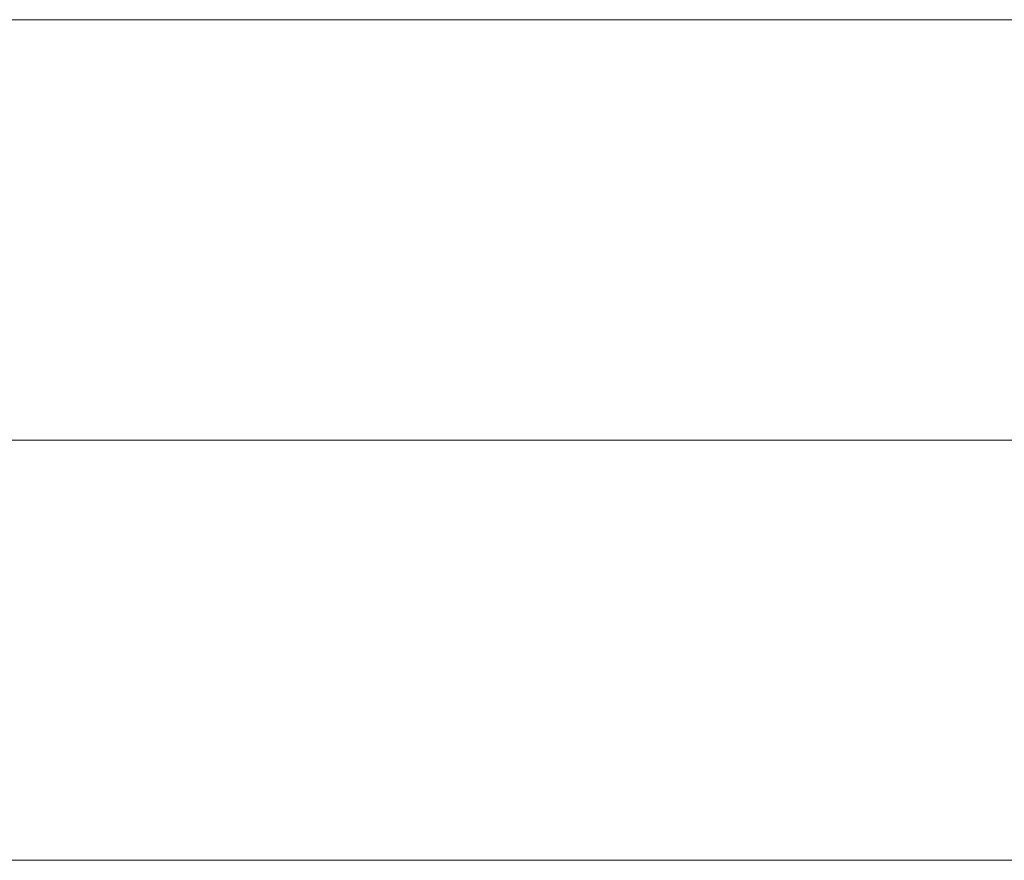
# Model space of a CAD drawing. Units: millimetres. Extents: x 59 to 11996, y 24 to 8424.
# Drawn here: x 8395 to 8411, y 399 to 413 of the extents above; entities that cross this region are included whole.
import ezdxf

# ---------------------------------------------------------------- set-up
doc = ezdxf.new("R2010")
doc.units = ezdxf.units.MM
doc.header["$MEASUREMENT"] = 0
doc.layers.add('(1) Shape lines', color=7, linetype='Continuous', lineweight=35)

# ---------------------------------------------------------------- blocks, each defined once
blk = doc.blocks.new('HATCH_587_56d196ec-13a4-49de-90db-8524ff29fd90')
at = {"layer": '(1) Shape lines', "color": 0, "lineweight": 9}
for p, q in [((8395.113, 413), (8394.565, 413)), ((8395.149, 406), (8394.565, 406)), ((8395.185, 399), (8394.565, 399))]:
    blk.add_line(p, q, dxfattribs=at)
blk = doc.blocks.new('HATCH_588_2e3bf0ea-bde5-4914-9a48-d4b0b4d6a219')
at = {"layer": '(1) Shape lines', "color": 0, "lineweight": 9}
for p, q in [((8395.332, 413), (8395.113, 413)), ((8395.332, 406), (8395.149, 406)), ((8395.332, 399), (8395.185, 399))]:
    blk.add_line(p, q, dxfattribs=at)
blk = doc.blocks.new('HATCH_595_5efca9c6-5d8c-4864-865f-24a20de305cf')
at = {"layer": '(1) Shape lines', "color": 0, "lineweight": 9}
for p, q in [((8395.646, 413), (8395.332, 413)), ((8395.667, 406), (8395.332, 406)), ((8395.688, 399), (8395.332, 399))]:
    blk.add_line(p, q, dxfattribs=at)
blk = doc.blocks.new('HATCH_596_5a03297e-80b5-4260-a83a-2cd4272dac54')
at = {"layer": '(1) Shape lines', "color": 0, "lineweight": 9}
for p, q in [((8395.772, 413), (8395.646, 413)), ((8395.772, 406), (8395.667, 406)), ((8395.772, 399), (8395.688, 399))]:
    blk.add_line(p, q, dxfattribs=at)
blk = doc.blocks.new('HATCH_603_34001144-44b0-4799-b9c6-09e3e6d3cafd')
at = {"layer": '(1) Shape lines', "color": 0, "lineweight": 9}
for p, q in [((8396.077, 413), (8395.772, 413)), ((8396.097, 406), (8395.772, 406)), ((8396.117, 399), (8395.772, 399))]:
    blk.add_line(p, q, dxfattribs=at)
blk = doc.blocks.new('HATCH_604_74547053-7e87-415a-b57b-e6804518bb9a')
at = {"layer": '(1) Shape lines', "color": 0, "lineweight": 9}
for p, q in [((8396.199, 413), (8396.077, 413)), ((8396.199, 406), (8396.097, 406)), ((8396.199, 399), (8396.117, 399))]:
    blk.add_line(p, q, dxfattribs=at)
blk = doc.blocks.new('HATCH_611_520b94c9-dd55-4c17-b561-6631b4b1e92e')
at = {"layer": '(1) Shape lines', "color": 0, "lineweight": 9}
for p, q in [((8396.569, 413), (8396.199, 413)), ((8396.594, 406), (8396.199, 406)), ((8396.619, 399), (8396.199, 399))]:
    blk.add_line(p, q, dxfattribs=at)
blk = doc.blocks.new('HATCH_612_ea08a22e-1e19-4c2a-aa23-b79e5535c606')
at = {"layer": '(1) Shape lines', "color": 0, "lineweight": 9}
for p, q in [((8396.719, 413), (8396.569, 413)), ((8396.719, 406), (8396.594, 406)), ((8396.719, 399), (8396.619, 399))]:
    blk.add_line(p, q, dxfattribs=at)
blk = doc.blocks.new('HATCH_619_6846f5a3-6332-40d5-af63-30887e74b88d')
at = {"layer": '(1) Shape lines', "color": 0, "lineweight": 9}
for p, q in [((8397.161, 413), (8396.719, 413)), ((8397.192, 406), (8396.719, 406)), ((8397.222, 399), (8396.719, 399))]:
    blk.add_line(p, q, dxfattribs=at)
blk = doc.blocks.new('HATCH_620_ceeb87c6-f0ed-4cb2-92fe-c0ecf0acad52')
at = {"layer": '(1) Shape lines', "color": 0, "lineweight": 9}
for p, q in [((8397.34, 413), (8397.161, 413)), ((8397.34, 406), (8397.192, 406)), ((8397.34, 399), (8397.222, 399))]:
    blk.add_line(p, q, dxfattribs=at)
blk = doc.blocks.new('HATCH_627_64864954-d9d9-49dc-bdf2-1084c075ed7c')
at = {"layer": '(1) Shape lines', "color": 0, "lineweight": 9}
for p, q in [((8397.345, 413), (8397.34, 413)), ((8397.346, 406), (8397.34, 406)), ((8397.346, 399), (8397.34, 399))]:
    blk.add_line(p, q, dxfattribs=at)
blk = doc.blocks.new('HATCH_628_318cfb1a-013e-45bc-9d54-2cabb1851f30')
at = {"layer": '(1) Shape lines', "color": 0, "lineweight": 9}
for p, q in [((8397.347, 413), (8397.345, 413)), ((8397.347, 406), (8397.346, 406)), ((8397.347, 399), (8397.346, 399))]:
    blk.add_line(p, q, dxfattribs=at)
blk = doc.blocks.new('HATCH_635_da2df849-8f57-4e25-be90-140f64589751')
at = {"layer": '(1) Shape lines', "color": 0, "lineweight": 9}
for p, q in [((8397.674, 413), (8397.347, 413)), ((8397.697, 406), (8397.347, 406)), ((8397.719, 399), (8397.347, 399))]:
    blk.add_line(p, q, dxfattribs=at)
blk = doc.blocks.new('HATCH_636_6ad0a765-6b47-4803-892d-5d3af1687e51')
at = {"layer": '(1) Shape lines', "color": 0, "lineweight": 9}
for p, q in [((8397.807, 413), (8397.674, 413)), ((8397.807, 406), (8397.697, 406)), ((8397.807, 399), (8397.719, 399))]:
    blk.add_line(p, q, dxfattribs=at)
blk = doc.blocks.new('HATCH_643_0cf904a3-06e3-474d-a356-2eca44471d3f')
at = {"layer": '(1) Shape lines', "color": 0, "lineweight": 9}
for p, q in [((8398.001, 413), (8397.807, 413)), ((8398.014, 406), (8397.807, 406)), ((8398.027, 399), (8397.807, 399))]:
    blk.add_line(p, q, dxfattribs=at)
blk = doc.blocks.new('HATCH_644_f6ab7fe4-ee7d-4490-8b79-913c8170f67b')
at = {"layer": '(1) Shape lines', "color": 0, "lineweight": 9}
for p, q in [((8398.08, 413), (8398.001, 413)), ((8398.08, 406), (8398.014, 406)), ((8398.08, 399), (8398.027, 399))]:
    blk.add_line(p, q, dxfattribs=at)
blk = doc.blocks.new('HATCH_651_e01f96ee-66e2-4533-85d2-f7ea20d21a1f')
at = {"layer": '(1) Shape lines', "color": 0, "lineweight": 9}
for p, q in [((8398.321, 413), (8398.08, 413)), ((8398.338, 406), (8398.08, 406)), ((8398.355, 399), (8398.08, 399))]:
    blk.add_line(p, q, dxfattribs=at)
blk = doc.blocks.new('HATCH_652_85b040ff-cd64-401e-b04a-55381e864fc3')
at = {"layer": '(1) Shape lines', "color": 0, "lineweight": 9}
for p, q in [((8398.419, 413), (8398.321, 413)), ((8398.419, 406), (8398.338, 406)), ((8398.419, 399), (8398.355, 399))]:
    blk.add_line(p, q, dxfattribs=at)
blk = doc.blocks.new('HATCH_659_27c998d3-e27c-4b2b-8045-08b9f304ecef')
at = {"layer": '(1) Shape lines', "color": 0, "lineweight": 9}
for p, q in [((8398.484, 413), (8398.419, 413)), ((8398.488, 406), (8398.419, 406)), ((8398.493, 399), (8398.419, 399))]:
    blk.add_line(p, q, dxfattribs=at)
blk = doc.blocks.new('HATCH_660_7581f306-5bb0-409f-9a0f-c8cbe94687b5')
at = {"layer": '(1) Shape lines', "color": 0, "lineweight": 9}
for p, q in [((8398.51, 413), (8398.484, 413)), ((8398.51, 406), (8398.488, 406)), ((8398.51, 399), (8398.493, 399))]:
    blk.add_line(p, q, dxfattribs=at)
blk = doc.blocks.new('HATCH_667_3939f9c3-98df-419e-a5a2-c2735c601197')
at = {"layer": '(1) Shape lines', "color": 0, "lineweight": 9}
for p, q in [((8398.568, 413), (8398.51, 413)), ((8398.572, 406), (8398.51, 406)), ((8398.576, 399), (8398.51, 399))]:
    blk.add_line(p, q, dxfattribs=at)
blk = doc.blocks.new('HATCH_668_f944abb7-df87-4fbb-8665-a8caa8921f35')
at = {"layer": '(1) Shape lines', "color": 0, "lineweight": 9}
for p, q in [((8398.591, 413), (8398.568, 413)), ((8398.591, 406), (8398.572, 406)), ((8398.591, 399), (8398.576, 399))]:
    blk.add_line(p, q, dxfattribs=at)
blk = doc.blocks.new('HATCH_675_7ef73e62-f729-4aea-9447-9a9ea5b86bf0')
at = {"layer": '(1) Shape lines', "color": 0, "lineweight": 9}
for p, q in [((8398.75, 413), (8398.591, 413)), ((8398.762, 406), (8398.591, 406)), ((8398.773, 399), (8398.591, 399))]:
    blk.add_line(p, q, dxfattribs=at)
blk = doc.blocks.new('HATCH_676_25f1b144-d3be-40a9-9f23-e08b7681bca3')
at = {"layer": '(1) Shape lines', "color": 0, "lineweight": 9}
for p, q in [((8398.815, 413), (8398.75, 413)), ((8398.815, 406), (8398.762, 406)), ((8398.815, 399), (8398.773, 399))]:
    blk.add_line(p, q, dxfattribs=at)
blk = doc.blocks.new('HATCH_683_c85a5528-025d-484b-b837-e9afcdd17066')
at = {"layer": '(1) Shape lines', "color": 0, "lineweight": 9}
for p, q in [((8398.969, 413), (8398.815, 413)), ((8398.979, 406), (8398.815, 406)), ((8398.99, 399), (8398.815, 399))]:
    blk.add_line(p, q, dxfattribs=at)
blk = doc.blocks.new('HATCH_684_f2d8b3c6-e7f9-4221-a09c-643dbf222409')
at = {"layer": '(1) Shape lines', "color": 0, "lineweight": 9}
for p, q in [((8399.031, 413), (8398.969, 413)), ((8399.031, 406), (8398.979, 406)), ((8399.031, 399), (8398.99, 399))]:
    blk.add_line(p, q, dxfattribs=at)
blk = doc.blocks.new('HATCH_691_a22eb4f7-4b4a-463e-967c-4941a1516c3f')
at = {"layer": '(1) Shape lines', "color": 0, "lineweight": 9}
for p, q in [((8399.046, 413), (8399.031, 413)), ((8399.047, 406), (8399.031, 406)), ((8399.048, 399), (8399.031, 399))]:
    blk.add_line(p, q, dxfattribs=at)
blk = doc.blocks.new('HATCH_692_398f4f2e-fd18-40dd-bbb2-82a2f5572add')
at = {"layer": '(1) Shape lines', "color": 0, "lineweight": 9}
for p, q in [((8399.051, 413), (8399.046, 413)), ((8399.051, 406), (8399.047, 406)), ((8399.051, 399), (8399.048, 399))]:
    blk.add_line(p, q, dxfattribs=at)
blk = doc.blocks.new('HATCH_699_943c7b4f-45fd-4174-befb-46ef74f933d7')
at = {"layer": '(1) Shape lines', "color": 0, "lineweight": 9}
for p, q in [((8399.062, 413), (8399.051, 413)), ((8399.062, 406), (8399.051, 406)), ((8399.063, 399), (8399.051, 399))]:
    blk.add_line(p, q, dxfattribs=at)
blk = doc.blocks.new('HATCH_700_2532fdba-2fe1-4445-bc01-abcb1d4d440e')
at = {"layer": '(1) Shape lines', "color": 0, "lineweight": 9}
for p, q in [((8399.066, 413), (8399.062, 413)), ((8399.066, 406), (8399.062, 406)), ((8399.066, 399), (8399.063, 399))]:
    blk.add_line(p, q, dxfattribs=at)
blk = doc.blocks.new('HATCH_706_152f1805-f09e-46b1-9d03-7ffd3e5d891f')
at = {"layer": '(1) Shape lines', "color": 0, "lineweight": 9}
for p, q in [((8399.179, 413), (8399.066, 413)), ((8399.187, 406), (8399.066, 406)), ((8399.195, 399), (8399.066, 399))]:
    blk.add_line(p, q, dxfattribs=at)
blk = doc.blocks.new('HATCH_707_4d0a6942-ffd1-4ffc-a57c-8466626f471c')
at = {"layer": '(1) Shape lines', "color": 0, "lineweight": 9}
for p, q in [((8399.225, 413), (8399.179, 413)), ((8399.225, 406), (8399.187, 406)), ((8399.225, 399), (8399.195, 399))]:
    blk.add_line(p, q, dxfattribs=at)
blk = doc.blocks.new('HATCH_712_1a5f66be-d5ba-40d1-a6b6-3b1a2f68d6c8')
at = {"layer": '(1) Shape lines', "color": 0, "lineweight": 9}
for p, q in [((8399.234, 413), (8399.225, 413)), ((8399.235, 406), (8399.225, 406)), ((8399.236, 399), (8399.225, 399))]:
    blk.add_line(p, q, dxfattribs=at)
blk = doc.blocks.new('HATCH_713_c006ac3f-0da3-45bc-80f5-bfd86499eed2')
at = {"layer": '(1) Shape lines', "color": 0, "lineweight": 9}
for p, q in [((8399.238, 413), (8399.234, 413)), ((8399.238, 406), (8399.235, 406)), ((8399.238, 399), (8399.236, 399))]:
    blk.add_line(p, q, dxfattribs=at)
blk = doc.blocks.new('HATCH_718_345622e1-0687-4669-9b00-2d8920993365')
at = {"layer": '(1) Shape lines', "color": 0, "lineweight": 9}
for p, q in [((8399.409, 413), (8399.238, 413)), ((8399.42, 406), (8399.238, 406)), ((8399.432, 399), (8399.238, 399))]:
    blk.add_line(p, q, dxfattribs=at)
blk = doc.blocks.new('HATCH_719_bd8d1544-9155-4571-8dea-9065069ce3a3')
at = {"layer": '(1) Shape lines', "color": 0, "lineweight": 9}
for p, q in [((8399.478, 413), (8399.409, 413)), ((8399.478, 406), (8399.42, 406)), ((8399.478, 399), (8399.432, 399))]:
    blk.add_line(p, q, dxfattribs=at)
blk = doc.blocks.new('HATCH_724_f1f50c39-2af6-4c7e-ae7a-63f32ca3a009')
at = {"layer": '(1) Shape lines', "color": 0, "lineweight": 9}
for p, q in [((8400.01, 413), (8399.478, 413)), ((8400.047, 406), (8399.478, 406)), ((8400.084, 399), (8399.478, 399))]:
    blk.add_line(p, q, dxfattribs=at)
blk = doc.blocks.new('HATCH_725_857e7a85-d1af-4151-825e-b311e52a714b')
at = {"layer": '(1) Shape lines', "color": 0, "lineweight": 9}
for p, q in [((8400.225, 413), (8400.01, 413)), ((8400.225, 406), (8400.047, 406)), ((8400.225, 399), (8400.084, 399))]:
    blk.add_line(p, q, dxfattribs=at)
blk = doc.blocks.new('HATCH_730_850ba8d0-9e56-4533-b797-9ee5322f5ac3')
at = {"layer": '(1) Shape lines', "color": 0, "lineweight": 9}
for p, q in [((8400.583, 413), (8400.225, 413)), ((8400.609, 406), (8400.225, 406)), ((8400.634, 399), (8400.225, 399))]:
    blk.add_line(p, q, dxfattribs=at)
blk = doc.blocks.new('HATCH_731_6297c038-d0ee-4b8e-b840-b5bdb3ecd779')
at = {"layer": '(1) Shape lines', "color": 0, "lineweight": 9}
for p, q in [((8400.729, 413), (8400.583, 413)), ((8400.729, 406), (8400.609, 406)), ((8400.729, 399), (8400.634, 399))]:
    blk.add_line(p, q, dxfattribs=at)
blk = doc.blocks.new('HATCH_736_2146ee2c-776d-430f-88e8-d3529b3c7aea')
at = {"layer": '(1) Shape lines', "color": 0, "lineweight": 9}
for p, q in [((8401.062, 413), (8400.729, 413)), ((8401.086, 406), (8400.729, 406)), ((8401.11, 399), (8400.729, 399))]:
    blk.add_line(p, q, dxfattribs=at)
blk = doc.blocks.new('HATCH_737_c9f11c96-d209-4064-9309-3ce466eb5348')
at = {"layer": '(1) Shape lines', "color": 0, "lineweight": 9}
for p, q in [((8401.198, 413), (8401.062, 413)), ((8401.198, 406), (8401.086, 406)), ((8401.198, 399), (8401.11, 399))]:
    blk.add_line(p, q, dxfattribs=at)
blk = doc.blocks.new('HATCH_741_30159ced-bb73-46a9-869f-6f302c4c73fd')
at = {"layer": '(1) Shape lines', "color": 0, "lineweight": 9}
for p, q in [((8401.359, 413), (8401.198, 413)), ((8401.37, 406), (8401.198, 406)), ((8401.382, 399), (8401.198, 399))]:
    blk.add_line(p, q, dxfattribs=at)
blk = doc.blocks.new('HATCH_742_13ed1707-66bf-4cc0-8fe7-265e5f0a1bea')
at = {"layer": '(1) Shape lines', "color": 0, "lineweight": 9}
for p, q in [((8401.425, 413), (8401.359, 413)), ((8401.425, 406), (8401.37, 406)), ((8401.425, 399), (8401.382, 399))]:
    blk.add_line(p, q, dxfattribs=at)
blk = doc.blocks.new('HATCH_745_a6cf3258-2a17-46a9-a8d0-1e62a36e30b9')
at = {"layer": '(1) Shape lines', "color": 0, "lineweight": 9}
for p, q in [((8406.24, 413), (8401.425, 413)), ((8406.586, 406), (8401.425, 406)), ((8406.933, 399), (8401.425, 399))]:
    blk.add_line(p, q, dxfattribs=at)
blk = doc.blocks.new('HATCH_746_c7015ff7-1aa8-4d90-86e7-ce55eaea2446')
at = {"layer": '(1) Shape lines', "color": 0, "lineweight": 9}
for p, q in [((8408.079, 413), (8406.24, 413)), ((8408.079, 406), (8406.586, 406)), ((8408.079, 399), (8406.933, 399))]:
    blk.add_line(p, q, dxfattribs=at)
blk = doc.blocks.new('HATCH_749_df13c284-a976-4534-abb3-11853c796cf6')
at = {"layer": '(1) Shape lines', "color": 0, "lineweight": 9}
for p, q in [((8412.292, 413), (8408.079, 413)), ((8412.619, 406), (8408.079, 406)), ((8412.947, 399), (8408.079, 399))]:
    blk.add_line(p, q, dxfattribs=at)
blk = doc.blocks.new('GROUP_0_d3399122-db7c-4185-bfab-a51faf537e6f')
at = {"layer": '(1) Shape lines', "color": 154, "linetype": 'ByBlock'}
for name in ['HATCH_587_56d196ec-13a4-49de-90db-8524ff29fd90', 'HATCH_588_2e3bf0ea-bde5-4914-9a48-d4b0b4d6a219', 'HATCH_595_5efca9c6-5d8c-4864-865f-24a20de305cf', 'HATCH_596_5a03297e-80b5-4260-a83a-2cd4272dac54', 'HATCH_603_34001144-44b0-4799-b9c6-09e3e6d3cafd', 'HATCH_604_74547053-7e87-415a-b57b-e6804518bb9a', 'HATCH_611_520b94c9-dd55-4c17-b561-6631b4b1e92e', 'HATCH_612_ea08a22e-1e19-4c2a-aa23-b79e5535c606', 'HATCH_619_6846f5a3-6332-40d5-af63-30887e74b88d', 'HATCH_620_ceeb87c6-f0ed-4cb2-92fe-c0ecf0acad52', 'HATCH_627_64864954-d9d9-49dc-bdf2-1084c075ed7c', 'HATCH_628_318cfb1a-013e-45bc-9d54-2cabb1851f30', 'HATCH_635_da2df849-8f57-4e25-be90-140f64589751', 'HATCH_636_6ad0a765-6b47-4803-892d-5d3af1687e51', 'HATCH_643_0cf904a3-06e3-474d-a356-2eca44471d3f', 'HATCH_644_f6ab7fe4-ee7d-4490-8b79-913c8170f67b', 'HATCH_651_e01f96ee-66e2-4533-85d2-f7ea20d21a1f', 'HATCH_652_85b040ff-cd64-401e-b04a-55381e864fc3', 'HATCH_659_27c998d3-e27c-4b2b-8045-08b9f304ecef', 'HATCH_660_7581f306-5bb0-409f-9a0f-c8cbe94687b5', 'HATCH_667_3939f9c3-98df-419e-a5a2-c2735c601197', 'HATCH_668_f944abb7-df87-4fbb-8665-a8caa8921f35', 'HATCH_675_7ef73e62-f729-4aea-9447-9a9ea5b86bf0', 'HATCH_676_25f1b144-d3be-40a9-9f23-e08b7681bca3', 'HATCH_683_c85a5528-025d-484b-b837-e9afcdd17066', 'HATCH_684_f2d8b3c6-e7f9-4221-a09c-643dbf222409', 'HATCH_691_a22eb4f7-4b4a-463e-967c-4941a1516c3f', 'HATCH_692_398f4f2e-fd18-40dd-bbb2-82a2f5572add', 'HATCH_699_943c7b4f-45fd-4174-befb-46ef74f933d7', 'HATCH_700_2532fdba-2fe1-4445-bc01-abcb1d4d440e', 'HATCH_706_152f1805-f09e-46b1-9d03-7ffd3e5d891f', 'HATCH_707_4d0a6942-ffd1-4ffc-a57c-8466626f471c', 'HATCH_712_1a5f66be-d5ba-40d1-a6b6-3b1a2f68d6c8', 'HATCH_713_c006ac3f-0da3-45bc-80f5-bfd86499eed2', 'HATCH_718_345622e1-0687-4669-9b00-2d8920993365', 'HATCH_719_bd8d1544-9155-4571-8dea-9065069ce3a3', 'HATCH_724_f1f50c39-2af6-4c7e-ae7a-63f32ca3a009', 'HATCH_725_857e7a85-d1af-4151-825e-b311e52a714b', 'HATCH_730_850ba8d0-9e56-4533-b797-9ee5322f5ac3', 'HATCH_731_6297c038-d0ee-4b8e-b840-b5bdb3ecd779', 'HATCH_736_2146ee2c-776d-430f-88e8-d3529b3c7aea', 'HATCH_737_c9f11c96-d209-4064-9309-3ce466eb5348', 'HATCH_741_30159ced-bb73-46a9-869f-6f302c4c73fd', 'HATCH_742_13ed1707-66bf-4cc0-8fe7-265e5f0a1bea', 'HATCH_745_a6cf3258-2a17-46a9-a8d0-1e62a36e30b9', 'HATCH_746_c7015ff7-1aa8-4d90-86e7-ce55eaea2446', 'HATCH_749_df13c284-a976-4534-abb3-11853c796cf6']:
    blk.add_blockref(name, (0, 0), dxfattribs=at)

msp = doc.modelspace()

# ---------------------------------------------------------------- block references
at = {"color": 7, "linetype": 'ByBlock'}
msp.add_blockref('GROUP_0_d3399122-db7c-4185-bfab-a51faf537e6f', (0, 0), dxfattribs=at)

doc.saveas('drawing.dxf')
